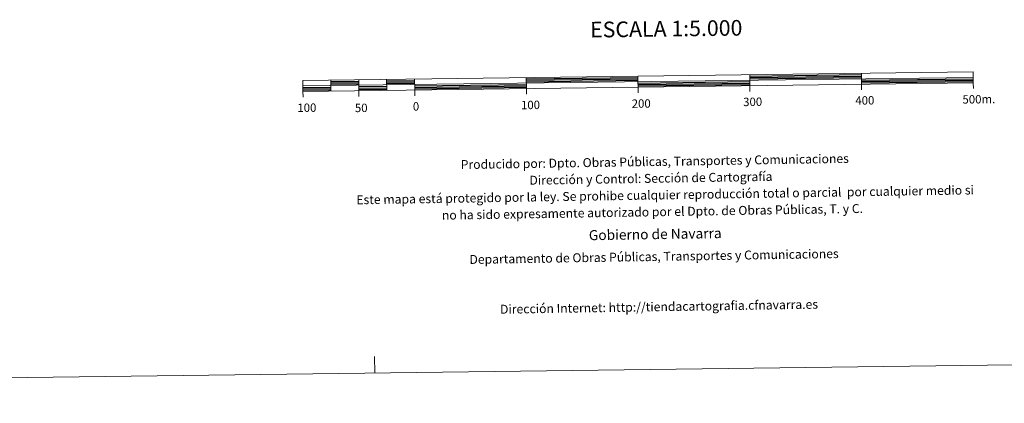
# Model space of a CAD drawing. Units: metres. Extents: x 585893 to 590386, y 4744769 to 4747796.
# Drawn here: x 587963 to 588844, y 4744773 to 4745116 of the extents above; entities that cross this region are included whole.
import ezdxf
from ezdxf.enums import TextEntityAlignment as Align

# ---------------------------------------------------------------- set-up
doc = ezdxf.new("R2010")
doc.units = ezdxf.units.M
doc.header["$MEASUREMENT"] = 0
doc.layers.add('Level 63', color=7, linetype='Continuous', lineweight=0)
doc.styles.add('Arial', font='ARIAL.TTF', dxfattribs={"height": 0.2})

msp = doc.modelspace()

# ---------------------------------------------------------------- linework, layer by layer
at = {"layer": 'Level 63', "linetype": 'Continuous', "lineweight": 13}
for points in [[(588516.51, 4745055.48, 0.01), (588816.49, 4745059.34, 0.01), (588816.36, 4745069.33, 0.01), (588216.41, 4745061.63, 0.01), (588216.54, 4745051.63, 0.01), (588516.51, 4745055.48, 0.01)], [(588216.48, 4745056.63, 0.01), (588816.42, 4745064.34, 0.01)], [(588241.41, 4745061.95, 0.01), (588241.54, 4745051.95, 0.01)], [(588266.41, 4745062.27, 0.01), (588266.53, 4745052.27, 0.01)], [(588291.41, 4745062.59, 0.01), (588291.53, 4745052.59, 0.01)], [(588316.4, 4745062.91, 0.01), (588316.53, 4745052.91, 0.01)], [(588416.39, 4745064.2, 0.01), (588416.52, 4745054.2, 0.01)], [(588516.58, 4745050.45, 0.01), (588516.39, 4745065.48, 0.01)], [(588616.37, 4745066.77, 0.01), (588616.51, 4745056.77, 0.01)], [(588716.37, 4745068.05, 0.01), (588716.5, 4745058.05, 0.01)], [(588266.6, 4745047.27, 0.01), (588266.53, 4745052.27, 0.01)], [(588316.59, 4745047.91, 0.01), (588316.53, 4745052.91, 0.01)], [(588416.59, 4745049.2, 0.01), (588416.52, 4745054.2, 0.01)], [(588616.57, 4745051.77, 0.01), (588616.51, 4745056.77, 0.01)], [(588716.56, 4745053.05, 0.01), (588716.5, 4745058.05, 0.01)], [(588816.55, 4745054.33, 0.01), (588816.49, 4745059.34, 0.01)], [(588216.61, 4745046.63, 0.01), (588216.54, 4745051.63, 0.01)]]:
    msp.add_polyline3d(points, dxfattribs=at)
at = {"layer": 'Level 63', "linetype": 'Continuous', "lineweight": 30}
for points in [[(588241.43, 4745060.7, 0.01), (588266.42, 4745061.02, 0.01)], [(588291.42, 4745061.34, 0.01), (588316.42, 4745061.66, 0.01)], [(588416.41, 4745062.95, 0.01), (588516.4, 4745064.23, 0.01)], [(588416.43, 4745061.7, 0.01), (588516.42, 4745062.98, 0.01)], [(588416.44, 4745060.45, 0.01), (588516.43, 4745061.73, 0.01)], [(588516.47, 4745059.23, 0.01), (588616.46, 4745060.52, 0.01)], [(588616.39, 4745065.52, 0.01), (588716.38, 4745066.8, 0.01)], [(588616.41, 4745064.27, 0.01), (588716.4, 4745065.55, 0.01)], [(588616.43, 4745063.01, 0.01), (588716.42, 4745064.3, 0.01)], [(588716.45, 4745061.8, 0.01), (588816.44, 4745063.09, 0.01)], [(588716.46, 4745060.55, 0.01), (588816.46, 4745061.83, 0.01)], [(588716.48, 4745059.3, 0.01), (588816.47, 4745060.59, 0.01)], [(588216.49, 4745055.38, 0.01), (588241.49, 4745055.7, 0.01)], [(588216.51, 4745054.13, 0.01), (588241.51, 4745054.45, 0.01)], [(588216.53, 4745052.88, 0.01), (588241.52, 4745053.2, 0.01)], [(588241.44, 4745059.45, 0.01), (588266.44, 4745059.77, 0.01)], [(588241.46, 4745058.2, 0.01), (588266.45, 4745058.52, 0.01)], [(588266.49, 4745056.02, 0.01), (588291.49, 4745056.34, 0.01)], [(588266.5, 4745054.77, 0.01), (588291.5, 4745055.09, 0.01)], [(588266.52, 4745053.52, 0.01), (588291.52, 4745053.84, 0.01)], [(588291.44, 4745060.09, 0.01), (588316.43, 4745060.41, 0.01)], [(588291.45, 4745058.84, 0.01), (588316.45, 4745059.16, 0.01)], [(588316.48, 4745056.66, 0.01), (588416.47, 4745057.95, 0.01)], [(588316.5, 4745055.41, 0.01), (588416.49, 4745056.7, 0.01)], [(588316.51, 4745054.16, 0.01), (588416.51, 4745055.45, 0.01)], [(588516.48, 4745057.98, 0.01), (588616.47, 4745059.27, 0.01)], [(588516.5, 4745056.73, 0.01), (588616.49, 4745058.02, 0.01)]]:
    msp.add_polyline3d(points, dxfattribs=at)
at = {"layer": 'Level 63', "linetype": 'Continuous', "lineweight": 0}
for points in [[(586180.99, 4744772.65, 0.01), (590385.63, 4744826.69, 0.01)], [(588280.81, 4744799.64, 0.01), (588280.61, 4744814.64, 0.01)]]:
    msp.add_polyline3d(points, dxfattribs=at)

# ---------------------------------------------------------------- texts
at = {"layer": 'Level 63', "linetype": 'Continuous', "lineweight": 0, "style": 'Arial'}
for s, height, p in [('ESCALA 1:5.000', 13.9998, (588541.674, 4745107.8509, 0.01)), ('100', 7.49982, (588420.202, 4745039.6232, 0.01)), ('200', 7.49982, (588519.282, 4745040.9032, 0.01)), ('300', 7.49982, (588619.012, 4745042.4432, 0.01)), ('400', 7.49982, (588719.392, 4745043.7232, 0.01)), ('500m.', 7.49982, (588821.4421, 4745044.7789, 0.01)), ('100', 7.49982, (588220.062, 4745037.1732, 0.01)), ('50', 7.49982, (588268.6719, 4745037.0353, 0.01)), ('0', 7.4998, (588317.7418, 4745038.3075, 0.01))]:
    msp.add_text(s, height=height, rotation=0.7371337, dxfattribs=at).set_placement(p, align=Align.MIDDLE_CENTER)
for s, height, p in [('Producido por: Dpto. Obras Públicas, Transportes y Comunicaciones', 7.99986, (588357.7458, 4744986.2394, 0.01)), ('Dirección y Control: Sección de Cartografía', 7.99986, (588419.2358, 4744972.2194, 0.01)), ('Este mapa está protegido por la ley. Se prohibe cualquier reproducción total o parcial  por cualquier medio si', 7.99986, (588264.3458, 4744954.7294, 0.01)), ('no ha sido expresamente autorizado por el Dpto. de Obras Públicas, T. y C.', 7.9998, (588340.8758, 4744940.9594, 0.01)), ('Gobierno de Navarra', 8.99976, (588472.4178, 4744923.0693, 0.01)), ('Departamento de Obras Públicas, Transportes y Comunicaciones', 7.99986, (588365.5458, 4744901.3494, 0.01)), ('Dirección Internet: http://tiendacartografia.cfnavarra.es', 7.99974, (588392.9258, 4744856.7894, 0.01))]:
    msp.add_text(s, height=height, rotation=0.919413, dxfattribs=at).set_placement(p, align=Align.MIDDLE_LEFT)

doc.saveas('drawing.dxf')
